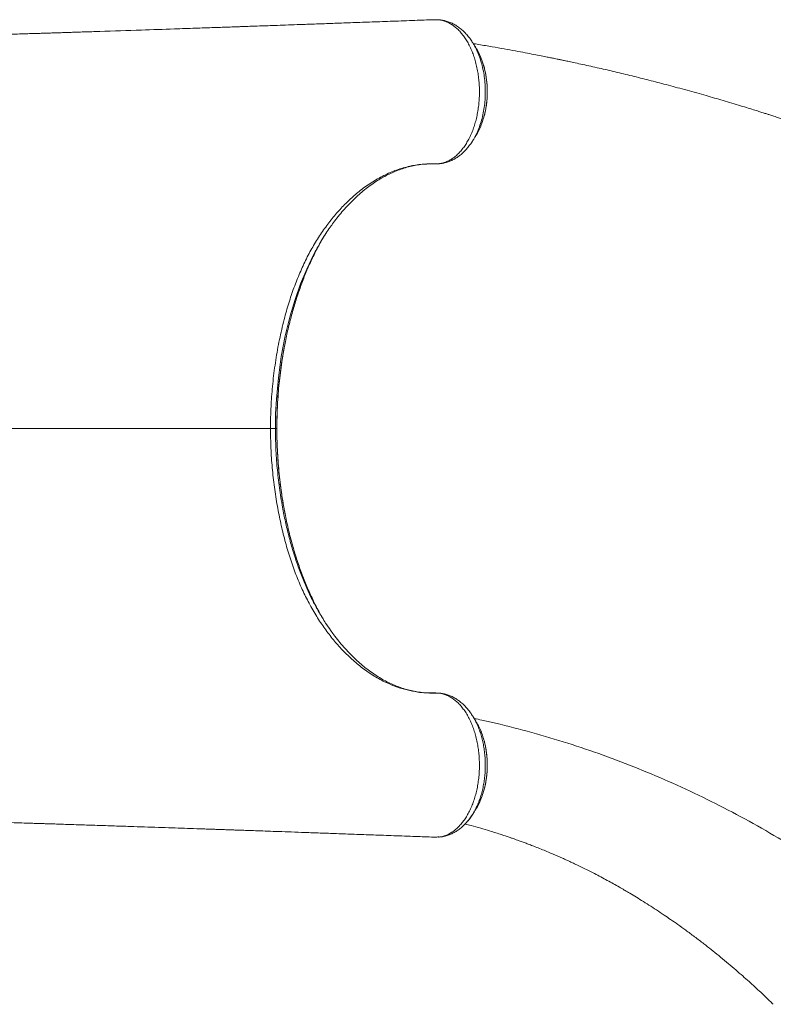
# Model space of a CAD drawing. Units: millimetres. Extents: x -4619 to 10028, y -5197 to 2309.
# Drawn here: x 105 to 676, y -3390 to -2645 of the extents above; entities that cross this region are included whole.
import ezdxf

# ---------------------------------------------------------------- set-up
doc = ezdxf.new("R2010")
doc.units = ezdxf.units.MM

msp = doc.modelspace()

# ---------------------------------------------------------------- linework, layer by layer
at = {"color": 7, "linetype": 'Continuous', "lineweight": 15}
for p, q in [((421.27, -2644.71), (420.73, -2644.68)), ((422.29, -2644.69), (421.84, -2644.71)), ((447.84, -2662.02), (447.95, -2662.17)), ((456.05, -2719.14), (456.52, -2717.5)), ((418.29, -3263.61), (418.57, -3263.62)), ((420.76, -3263.56), (421.46, -3263.52)), ((421.84, -3263.53), (422.29, -3263.55)), ((422.48, -3263.55), (423.45, -3263.47)), ((422.8, -3263.52), (423.48, -3263.49))]:
    msp.add_line(p, q, dxfattribs=at)
at = {"color": 8, "linetype": 'Continuous', "lineweight": 15}
msp.add_line((299.45, -2954.12), (299.43, -2954.12), dxfattribs=at)
at = {"color": 7, "linetype": 'Continuous', "lineweight": 15, "flags": 128}
for points in [[(422.48, -2644.69), (422.01, -2644.71), (421.5, -2644.73)], [(299.43, -2954.12), (298.71, -2954.12), (298.36, -2954.12)], [(421.5, -3263.5), (422.01, -3263.53), (422.48, -3263.55)]]:
    msp.add_lwpolyline(points, dxfattribs=at)
at = {"color": 8, "linetype": 'Continuous', "lineweight": 15, "flags": 128}
msp.add_lwpolyline([(328.51, -2820.25), (327.19, -2822.64), (322.05, -2833.4), (317.38, -2844.72), (313.21, -2856.53), (309.57, -2868.74), (305.84, -2883.97), (302.83, -2899.69), (300.58, -2915.74), (299.1, -2931.99), (298.54, -2943.04), (298.36, -2954.12), (298.36, -2954.12), (298.36, -2954.12)], dxfattribs=at)
at = {"color": 7, "linetype": 'Continuous', "lineweight": 15}
for centre, radius, start, end in [((422.34, -2645.83), 1.14, 83.14275, 100.62975), ((422.34, -3262.41), 1.15, 267.49542, 276.8663)]:
    msp.add_arc(centre, radius, start, end, dxfattribs=at)
for points, knots in [([(418.23, -2644.59), (413.52, -2644.77), (403.2, -2645.14), (387.64, -2645.71), (371.91, -2646.28), (357.26, -2646.81), (343.68, -2647.3), (331.18, -2647.75), (320.15, -2648.14), (310.52, -2648.49), (302.19, -2648.78), (294.68, -2649.05), (287.9, -2649.28), (281.87, -2649.5), (276.62, -2649.68), (272.24, -2649.83), (268.62, -2649.96), (265.59, -2650.06), (263.06, -2650.15), (260.94, -2650.23), (258.93, -2650.3), (256.61, -2650.38), (253.64, -2650.48), (249.54, -2650.62), (244.17, -2650.8), (237.41, -2651.04), (229.84, -2651.3), (216.17, -2651.76), (194.61, -2652.49), (173.74, -2653.18), (159.27, -2653.65), (153.55, -2653.84), (148.33, -2654), (143.51, -2654.16), (139.21, -2654.3), (135.49, -2654.42), (132.62, -2654.51), (130.16, -2654.59), (127.65, -2654.67), (124.84, -2654.76), (121.62, -2654.86), (117.84, -2654.97), (113.19, -2655.12), (107.58, -2655.29), (100.97, -2655.48), (93.34, -2655.71), (84.67, -2655.95), (75.29, -2656.22), (65.27, -2656.49), (55.03, -2656.76), (47.93, -2656.94), (44.43, -2657.03)], [0, 0, 0, 0, 0.0383577, 0.0839778, 0.1266863, 0.1664885, 0.2033892, 0.2373932, 0.2685044, 0.293357, 0.3160002, 0.3364363, 0.3546675, 0.3713699, 0.3856664, 0.3975588, 0.4071119, 0.4152368, 0.422231, 0.4277901, 0.4325284, 0.4386133, 0.4466704, 0.4566989, 0.4720049, 0.4903856, 0.5117083, 0.5336971, 0.6017273, 0.6874609, 0.7039805, 0.7199222, 0.7341613, 0.7466504, 0.7592397, 0.7693536, 0.7769938, 0.7826936, 0.78939, 0.797531, 0.8056169, 0.8155756, 0.8279401, 0.8427042, 0.8598611, 0.8794027, 0.9013196, 0.9256004, 0.9493539, 0.974985, 1, 1, 1, 1]), ([(421.5, -2644.73), (420.84, -2644.67), (419.97, -2644.59), (418.88, -2644.57), (418.45, -2644.61), (418.23, -2644.63)], [0, 0, 0, 0, 0.604221, 0.802733, 1, 1, 1, 1]), ([(419.98, -2753.75), (420.89, -2753.71), (422.71, -2753.65), (425.44, -2753.08), (428.16, -2752.14), (430.82, -2750.82), (433.38, -2749.15), (435.85, -2747.13), (438.22, -2744.76), (440.47, -2742.06), (442.55, -2739.08), (444.48, -2735.81), (446.26, -2732.26), (447.84, -2728.47), (449.22, -2724.51), (450.39, -2720.37), (451.36, -2716.04), (452.1, -2711.59), (452.62, -2707.08), (452.9, -2702.52), (452.96, -2697.89), (452.77, -2693.26), (452.36, -2688.72), (451.72, -2684.24), (450.84, -2679.83), (449.74, -2675.55), (448.44, -2671.49), (446.94, -2667.62), (445.23, -2663.94), (443.34, -2660.51), (441.3, -2657.4), (439.12, -2654.58), (436.77, -2652.05), (434.31, -2649.87), (431.76, -2648.06), (429.14, -2646.6), (426.43, -2645.52), (424.19, -2644.93), (422.86, -2644.75), (422.48, -2644.69)], [0, 0, 0, 0, 0.026921, 0.053842, 0.081545, 0.109249, 0.136155, 0.163062, 0.190745, 0.218427, 0.245438, 0.272449, 0.30024, 0.32803, 0.355082, 0.382134, 0.409964, 0.437794, 0.464929, 0.492063, 0.519982, 0.547901, 0.575103, 0.602306, 0.6303, 0.658294, 0.685493, 0.712692, 0.740685, 0.768678, 0.795801, 0.822923, 0.850838, 0.878753, 0.905787, 0.93282, 0.960643, 0.988465, 1, 1, 1, 1]), ([(421.5, -2644.73), (421.5, -2644.73), (421.48, -2644.7), (421.46, -2644.7), (421.45, -2644.7)], [0, 0, 0, 0, 0.011701, 1, 1, 1, 1]), ([(421.84, -2644.72), (421.73, -2644.72), (421.62, -2644.72), (421.5, -2644.73), (421.5, -2644.73)], [0, 0, 0, 0, 0.97535, 1, 1, 1, 1]), ([(423.48, -2644.83), (423.3, -2644.77), (422.97, -2644.66), (422.63, -2644.68), (422.48, -2644.69)], [0, 0, 0, 0, 0.558498, 1, 1, 1, 1]), ([(423.46, -2644.75), (423.35, -2644.73), (423.19, -2644.69), (423.03, -2644.7), (422.98, -2644.7)], [0, 0, 0, 0, 0.674342, 1, 1, 1, 1]), ([(447.83, -2662.03), (447.61, -2661.66), (446.74, -2660.21), (445.05, -2657.92), (442.75, -2655.17), (440.29, -2652.73), (437.71, -2650.59), (435, -2648.76), (432.19, -2647.23), (429.31, -2646.05), (426.41, -2645.18), (424.45, -2644.88), (423.5, -2644.74)], [0, 0, 0, 0, 0.0384702, 0.1508389, 0.2627906, 0.3732525, 0.4814453, 0.5890818, 0.6955098, 0.8001969, 0.9028345, 1, 1, 1, 1]), ([(450.45, -2666.19), (450.03, -2665.51), (449.19, -2664.16), (448.34, -2662.79), (447.92, -2662.11)], [0, 0, 0, 0, 0.500017, 1, 1, 1, 1]), ([(985.87, -2857.41), (982.59, -2855.47), (974.67, -2850.79), (962.27, -2843.69), (948.94, -2836.21), (936.28, -2829.27), (925.1, -2823.27), (915.31, -2818.11), (906.9, -2813.75), (899.11, -2809.77), (892.04, -2806.21), (885.76, -2803.07), (880.25, -2800.36), (875.52, -2798.05), (871.25, -2795.98), (866.97, -2793.92), (861.62, -2791.37), (854.92, -2788.21), (846.93, -2784.49), (835.28, -2779.16), (820.01, -2772.34), (800.91, -2764.12), (780.88, -2755.82), (759.91, -2747.48), (737.98, -2739.14), (720.61, -2732.84), (708.26, -2728.51), (701.5, -2726.17), (695.34, -2724.08), (689.92, -2722.26), (685.25, -2720.7), (681.33, -2719.42), (678.32, -2718.43), (676.11, -2717.72), (674.42, -2717.17), (672.64, -2716.6), (670.43, -2715.89), (667.65, -2715), (664.3, -2713.94), (660.1, -2712.63), (654.98, -2711.04), (648.96, -2709.2), (642.5, -2707.26), (635.92, -2705.31), (629.43, -2703.42), (620.26, -2700.79), (608.57, -2697.53), (594.68, -2693.8), (581.42, -2690.37), (568.56, -2687.16), (558, -2684.61), (549.64, -2682.66), (543.53, -2681.25), (537.39, -2679.87), (531.36, -2678.54), (525.87, -2677.34), (521.19, -2676.35), (517.5, -2675.57), (514.91, -2675.03), (513.1, -2674.65), (511.54, -2674.33), (509.46, -2673.9), (506.64, -2673.33), (502.89, -2672.58), (498.14, -2671.64), (492.33, -2670.51), (485.59, -2669.22), (477.9, -2667.8), (469.32, -2666.26), (459.87, -2664.62), (452.78, -2663.42), (448.81, -2662.79), (448.29, -2662.7)], [0, 0, 0, 0, 0.019672, 0.047517, 0.073901, 0.098825, 0.122289, 0.1397, 0.156206, 0.171447, 0.185151, 0.19732, 0.207954, 0.21705, 0.224672, 0.232629, 0.241759, 0.255485, 0.27115, 0.287597, 0.322136, 0.35824, 0.395914, 0.435166, 0.476002, 0.518424, 0.531699, 0.544437, 0.555791, 0.565758, 0.574338, 0.581532, 0.587337, 0.590924, 0.593662, 0.596654, 0.600693, 0.605778, 0.611911, 0.61909, 0.62879, 0.639916, 0.652051, 0.664048, 0.675842, 0.687433, 0.713949, 0.739335, 0.762739, 0.785657, 0.80872, 0.819643, 0.830598, 0.841586, 0.852606, 0.862897, 0.871041, 0.877624, 0.882646, 0.884909, 0.887306, 0.891005, 0.896025, 0.902366, 0.911036, 0.921365, 0.933353, 0.947002, 0.962312, 0.978968, 0.99723, 1, 1, 1, 1]), ([(455.74, -2678.2), (455.09, -2676.27), (453.65, -2672.02), (451.76, -2668.02), (450.46, -2666.24), (450.42, -2666.17)], [0, 0, 0, 0, 0.44396, 0.979793, 1, 1, 1, 1]), ([(456.57, -2717.34), (456.6, -2717.23), (456.98, -2715.93), (457.53, -2713.33), (458.2, -2709.58), (458.64, -2705.77), (458.88, -2701.96), (458.92, -2698.15), (458.77, -2694.32), (458.41, -2690.5), (457.87, -2686.69), (457.11, -2682.96), (456.43, -2680.16), (455.94, -2678.66), (455.82, -2678.31)], [0, 0, 0, 0, 0.009017, 0.106406, 0.203335, 0.299431, 0.394414, 0.488589, 0.583544, 0.679668, 0.776617, 0.87399, 0.971268, 1, 1, 1, 1]), ([(450.39, -2731.99), (450.73, -2731.5), (452.27, -2729.24), (454.22, -2724.95), (455.45, -2720.91), (455.96, -2719.24)], [0, 0, 0, 0, 0.140515, 0.643691, 1, 1, 1, 1]), ([(447.95, -2736.14), (448.37, -2735.46), (449.21, -2734.09), (450.05, -2732.74), (450.46, -2732.06)], [0, 0, 0, 0, 0.499986, 1, 1, 1, 1]), ([(420.3, -2753.75), (420.34, -2753.75), (421.05, -2753.76), (422.72, -2753.67), (425.26, -2753.33), (427.92, -2752.69), (430.63, -2751.75), (433.34, -2750.49), (435.96, -2748.94), (438.48, -2747.1), (440.86, -2744.99), (443.14, -2742.61), (445.29, -2739.92), (446.72, -2737.96), (447.38, -2736.84), (447.42, -2736.78)], [0, 0, 0, 0, 0.003773, 0.075933, 0.157292, 0.23956, 0.329967, 0.421429, 0.514708, 0.606296, 0.699261, 0.795051, 0.893415, 0.993915, 1, 1, 1, 1]), ([(294.61, -2954.12), (294.65, -2950.48), (294.72, -2943.19), (295.37, -2930.53), (296.65, -2916.21), (298.83, -2900.36), (301.72, -2884.84), (305.1, -2870.62), (308.85, -2857.7), (312.88, -2846.03), (317.41, -2834.82), (322.44, -2824.19), (327.98, -2814.17), (334.01, -2804.83), (340.45, -2796.14), (347.25, -2788.16), (354.35, -2780.94), (362.23, -2774.07), (370.9, -2767.81), (380.44, -2762.4), (390.04, -2758.22), (400.37, -2755.39), (408.23, -2753.79), (419.44, -2753.74), (419.44, -2753.74), (419.44, -2753.74)], [0, 0, 0, 0, 0.0343554, 0.0687112, 0.1196535, 0.1707519, 0.2218516, 0.2727956, 0.3149857, 0.3573329, 0.3997221, 0.4420476, 0.4842192, 0.5266599, 0.569247, 0.6118885, 0.6544849, 0.6969335, 0.7479737, 0.7991822, 0.8503903, 0.90143, 0.9507152, 0.9999998, 1, 1, 1, 1]), ([(340.31, -2801.04), (341.24, -2799.75), (343.37, -2796.78), (346.83, -2792.42), (350.67, -2787.91), (354.62, -2783.66), (358.67, -2779.65), (362.81, -2775.92), (367.02, -2772.45), (371.3, -2769.27), (375.64, -2766.37), (380.03, -2763.76), (384.46, -2761.45), (388.92, -2759.44), (393.43, -2757.73), (398.01, -2756.3), (402.63, -2755.18), (407.3, -2754.35), (411.94, -2753.84), (415.64, -2753.69), (417.57, -2753.7), (418.21, -2753.71), (418.33, -2753.71)], [0, 0, 0, 0, 0.04168, 0.095602, 0.149741, 0.204075, 0.258577, 0.31322, 0.367978, 0.422826, 0.477746, 0.53272, 0.58774, 0.642799, 0.697973, 0.753803, 0.810134, 0.866776, 0.923587, 0.980405, 0.996319, 1, 1, 1, 1]), ([(418.33, -2753.71), (418.49, -2753.71), (418.95, -2753.71), (419.64, -2753.71), (420.18, -2753.69), (420.39, -2753.68)], [0, 0, 0, 0, 0.25691, 0.710367, 1, 1, 1, 1]), ([(419.44, -2753.74), (419.44, -2753.74), (419.7, -2753.74), (419.84, -2753.74), (419.98, -2753.75)], [0, 0, 0, 0, 0.000149, 1, 1, 1, 1]), ([(340.46, -2800.9), (339.93, -2801.61), (337.23, -2805.23), (333.18, -2811.64), (329.92, -2817.66), (328.51, -2820.25)], [0, 0, 0, 0, 0.122435, 0.621225, 1, 1, 1, 1]), ([(306.12, -2887.24), (306.14, -2887.14), (306.81, -2883.37), (308.55, -2876.17), (311.25, -2865.62), (314.37, -2855.31), (317.83, -2845.24), (321.66, -2835.48), (325.87, -2825.97), (330.5, -2816.84), (334.14, -2810.24), (336.3, -2806.89), (336.69, -2806.28)], [0, 0, 0, 0, 0.003378, 0.1225625, 0.2418321, 0.3610128, 0.4817786, 0.6026397, 0.7233995, 0.84795, 0.9726138, 1, 1, 1, 1]), ([(299.46, -2954.12), (299.47, -2952.04), (299.5, -2947.38), (299.73, -2940.03), (300.14, -2932.07), (300.77, -2923.98), (301.58, -2915.92), (302.58, -2907.89), (303.78, -2899.93), (304.97, -2893.01), (305.83, -2888.8), (306.16, -2887.18)], [0, 0, 0, 0, 0.091749, 0.204857, 0.324074, 0.443694, 0.563661, 0.683897, 0.804311, 0.92481, 1, 1, 1, 1]), ([(419.44, -3154.5), (419.44, -3154.5), (419.44, -3154.5), (411.75, -3154.56), (405.99, -3153.81), (397.96, -3152.34), (390.11, -3149.91), (381.74, -3146.46), (373.13, -3141.81), (364.41, -3135.86), (356.08, -3128.93), (348.43, -3121.37), (341.37, -3113.23), (334.9, -3104.64), (328.8, -3095.35), (323.15, -3085.41), (317.96, -3074.77), (313.29, -3063.43), (309.12, -3051.44), (305.48, -3038.99), (302.36, -3026.16), (299.68, -3012.69), (297.48, -2998.59), (295.85, -2983.89), (294.81, -2969.04), (294.68, -2959.09), (294.61, -2954.12)], [0, 0, 0, 0, 0, 0.033825, 0.067649, 0.108862, 0.15012, 0.191333, 0.239898, 0.288464, 0.335482, 0.382499, 0.424866, 0.467389, 0.509954, 0.552455, 0.594803, 0.6382, 0.681752, 0.725371, 0.768952, 0.812374, 0.859222, 0.906194, 0.953159, 1, 1, 1, 1]), ([(294.61, -2954.12), (295.09, -2954.12), (296.06, -2954.12), (297.17, -2954.12), (297.99, -2954.12), (298.24, -2954.12), (298.36, -2954.12)], [0, 0, 0, 0, 0.249996, 0.499997, 0.750002, 1, 1, 1, 1]), ([(305.57, -3018.04), (305.35, -3016.92), (304.6, -3013.19), (303.54, -3006.76), (302.37, -2998.75), (301.4, -2990.67), (300.62, -2982.54), (300.03, -2974.39), (299.65, -2966.22), (299.46, -2959.47), (299.48, -2955.44), (299.49, -2954.12)], [0, 0, 0, 0, 0.054469, 0.181132, 0.307858, 0.434655, 0.561191, 0.687711, 0.813855, 0.939241, 1, 1, 1, 1]), ([(335.08, -3099.34), (333.6, -3096.8), (330.45, -3091.39), (325.97, -3082.45), (321.6, -3072.65), (317.57, -3062.31), (313.96, -3051.7), (310.76, -3040.88), (308.01, -3029.86), (306.27, -3022.21), (305.56, -3018.19), (305.52, -3017.98)], [0, 0, 0, 0, 0.110034, 0.234173, 0.362409, 0.490767, 0.619014, 0.743651, 0.86839, 0.993032, 1, 1, 1, 1]), ([(328.53, -3088.05), (329.51, -3089.89), (332.01, -3094.55), (335.9, -3100.88), (338.91, -3105.16), (340.18, -3106.97)], [0, 0, 0, 0, 0.273442, 0.69282, 1, 1, 1, 1]), ([(409.46, -3154.1), (408.65, -3154.01), (406.27, -3153.73), (402.34, -3153), (397.7, -3151.85), (393.08, -3150.39), (388.5, -3148.62), (383.97, -3146.55), (379.49, -3144.19), (375.07, -3141.53), (370.73, -3138.59), (366.46, -3135.38), (362.28, -3131.89), (358.16, -3128.12), (354.12, -3124.07), (350.15, -3119.75), (346.29, -3115.17), (342.92, -3110.87), (340.88, -3107.99), (340.05, -3106.82)], [0, 0, 0, 0, 0.033217, 0.096403, 0.159445, 0.222278, 0.284858, 0.347163, 0.409187, 0.470939, 0.532412, 0.593444, 0.654012, 0.714794, 0.775711, 0.836671, 0.897545, 0.958214, 1, 1, 1, 1]), ([(419.56, -3154.48), (418.29, -3154.47), (415.95, -3154.45), (412.95, -3154.42), (411.25, -3154.27), (410.47, -3154.2)], [0, 0, 0, 0, 0.3902862, 0.7207527, 1, 1, 1, 1]), ([(422.48, -3263.55), (424.09, -3263.23), (427.35, -3262.6), (431.37, -3260.49), (434.56, -3258.17), (436.99, -3255.97), (439.32, -3253.42), (441.52, -3250.54), (443.54, -3247.4), (445.39, -3243.99), (447.08, -3240.29), (448.58, -3236.37), (449.85, -3232.29), (450.92, -3228.04), (451.78, -3223.62), (452.41, -3219.1), (452.8, -3214.54), (452.96, -3209.95), (452.89, -3205.31), (452.58, -3200.71), (452.04, -3196.21), (451.28, -3191.81), (450.29, -3187.48), (449.09, -3183.31), (447.68, -3179.36), (446.09, -3175.62), (444.29, -3172.08), (442.32, -3168.8), (440.21, -3165.85), (437.95, -3163.19), (435.54, -3160.83), (433.03, -3158.83), (430.44, -3157.21), (427.83, -3155.95), (424.96, -3155.06), (422.7, -3154.53), (419.44, -3154.5), (419.44, -3154.5), (419.44, -3154.5)], [0, 0, 0, 0, 0.0477879, 0.0966677, 0.1236205, 0.1505727, 0.1783134, 0.2060542, 0.2330585, 0.2600634, 0.2878558, 0.3156477, 0.3427083, 0.3697694, 0.3976179, 0.4254664, 0.4525031, 0.47954, 0.5073601, 0.5351804, 0.5621242, 0.5890675, 0.6167877, 0.6445083, 0.6714679, 0.6984274, 0.7261694, 0.7539107, 0.7808998, 0.8078893, 0.835669, 0.8634482, 0.8902273, 0.917006, 0.9445611, 0.9721169, 0.9999996, 1, 1, 1, 1]), ([(447.9, -3172.12), (447.32, -3171.21), (446.07, -3169.24), (443.93, -3166.5), (441.54, -3163.87), (438.99, -3161.54), (436.36, -3159.56), (433.64, -3157.91), (430.85, -3156.57), (427.98, -3155.55), (425.07, -3154.86), (422.77, -3154.57), (421.06, -3154.5), (420.29, -3154.49), (419.82, -3154.48), (419.59, -3154.48), (419.56, -3154.48)], [0, 0, 0, 0, 0.084897, 0.183536, 0.28154, 0.378257, 0.472487, 0.562334, 0.653256, 0.741893, 0.828877, 0.914956, 0.950184, 0.974063, 0.99712, 1, 1, 1, 1]), ([(450.47, -3176.2), (450.05, -3175.52), (449.22, -3174.16), (448.37, -3172.79), (447.95, -3172.11)], [0, 0, 0, 0, 0.500021, 1, 1, 1, 1]), ([(736.89, -3301.88), (730, -3297.02), (715.1, -3286.51), (691.68, -3271.54), (666.77, -3256.74), (641.46, -3242.96), (615.8, -3230.17), (589.78, -3218.4), (563.41, -3207.63), (536.72, -3197.89), (509.72, -3189.15), (482.39, -3181.53), (462.14, -3176.44), (450.93, -3174.22), (449.02, -3173.84)], [0, 0, 0, 0, 0.077935, 0.168384, 0.258772, 0.349114, 0.439423, 0.529713, 0.619997, 0.71029, 0.800604, 0.890953, 0.981352, 1, 1, 1, 1]), ([(455.83, -3188.63), (455.37, -3187.12), (454.22, -3183.3), (452.33, -3179.13), (450.78, -3176.84), (450.39, -3176.27)], [0, 0, 0, 0, 0.331146, 0.834749, 1, 1, 1, 1]), ([(455.43, -3230.95), (455.71, -3230.11), (456.36, -3228.11), (457.19, -3224.78), (457.93, -3221.02), (458.47, -3217.2), (458.81, -3213.37), (458.94, -3209.55), (458.86, -3205.77), (458.59, -3202.02), (458.12, -3198.28), (457.45, -3194.58), (456.72, -3191.37), (456.14, -3189.47), (455.91, -3188.74)], [0, 0, 0, 0, 0.064295, 0.154488, 0.244379, 0.33362, 0.421928, 0.509115, 0.594961, 0.680556, 0.767457, 0.855436, 0.944327, 1, 1, 1, 1]), ([(450.41, -3242.09), (450.44, -3242.04), (451.69, -3240.34), (453.45, -3236.67), (454.8, -3232.75), (455.37, -3231.08)], [0, 0, 0, 0, 0.0163029, 0.5805409, 1, 1, 1, 1]), ([(447.9, -3246.17), (448.32, -3245.49), (449.17, -3244.12), (450.01, -3242.75), (450.43, -3242.07)], [0, 0, 0, 0, 0.499984, 1, 1, 1, 1]), ([(423.45, -3263.5), (423.45, -3263.5), (424.41, -3263.43), (426.35, -3263.02), (429.22, -3262.24), (431.98, -3261.11), (434.59, -3259.73), (437.14, -3258.05), (439.62, -3256.07), (442.01, -3253.8), (444.28, -3251.23), (446.25, -3248.68), (447.37, -3246.89), (447.85, -3246.14)], [0, 0, 0, 0, 0.000331, 0.098971, 0.199294, 0.297209, 0.393169, 0.493293, 0.596237, 0.70191, 0.809898, 0.919579, 1, 1, 1, 1]), ([(44.43, -3251.2), (44.94, -3251.21), (49.41, -3251.32), (58, -3251.55), (69.83, -3251.87), (81.07, -3252.18), (91.11, -3252.46), (99.98, -3252.72), (107.71, -3252.95), (113.87, -3253.14), (118.61, -3253.29), (122.14, -3253.4), (125.19, -3253.5), (128.16, -3253.59), (131.86, -3253.71), (136.64, -3253.86), (142.57, -3254.05), (150.98, -3254.32), (161.75, -3254.67), (174.84, -3255.1), (187.37, -3255.51), (199.07, -3255.9), (209.58, -3256.26), (219.71, -3256.6), (229.37, -3256.93), (237.29, -3257.2), (243.57, -3257.41), (248.16, -3257.57), (252.24, -3257.71), (255.67, -3257.83), (258.43, -3257.93), (260.62, -3258), (262.73, -3258.08), (265.32, -3258.17), (268.84, -3258.29), (273.35, -3258.45), (278.84, -3258.64), (285.32, -3258.86), (292.79, -3259.13), (301.25, -3259.42), (310.7, -3259.76), (321.14, -3260.13), (332.59, -3260.54), (345.03, -3260.98), (358.47, -3261.47), (372.92, -3261.99), (388.37, -3262.55), (403.59, -3263.11), (413.65, -3263.48), (418.23, -3263.65)], [0, 0, 0, 0, 0.003621, 0.03169, 0.062052, 0.089828, 0.115, 0.137552, 0.157468, 0.174617, 0.185656, 0.195088, 0.202911, 0.210415, 0.219336, 0.233177, 0.249468, 0.267751, 0.301803, 0.33744, 0.374663, 0.404108, 0.43295, 0.4605, 0.486756, 0.511716, 0.525155, 0.537974, 0.549119, 0.558444, 0.565947, 0.571629, 0.576265, 0.583178, 0.592775, 0.605057, 0.620025, 0.637682, 0.658029, 0.68107, 0.706806, 0.735241, 0.766379, 0.800223, 0.836777, 0.876046, 0.918035, 0.962748, 1, 1, 1, 1]), ([(441.93, -3253.7), (443.5, -3254.1), (447.51, -3255.13), (453.73, -3256.87), (459.98, -3258.71), (465.22, -3260.34), (469.43, -3261.69), (473.01, -3262.87), (475.92, -3263.86), (478.13, -3264.62), (480.02, -3265.28), (482.04, -3266), (484.58, -3266.91), (487.57, -3268.01), (490.82, -3269.24), (494.49, -3270.65), (498.56, -3272.26), (502.96, -3274.05), (507.16, -3275.81), (510.73, -3277.34), (513.51, -3278.56), (515.61, -3279.5), (517.46, -3280.33), (519.37, -3281.2), (521.61, -3282.23), (524.45, -3283.55), (527.91, -3285.2), (531.87, -3287.13), (535.98, -3289.17), (540.34, -3291.4), (544.92, -3293.8), (549.72, -3296.37), (554.39, -3298.94), (558.71, -3301.38), (562.46, -3303.54), (566.35, -3305.82), (570.74, -3308.45), (575.94, -3311.64), (581.43, -3315.1), (587.11, -3318.78), (592.58, -3322.42), (597.97, -3326.11), (603.44, -3329.93), (609.47, -3334.27), (616.08, -3339.16), (622.48, -3344.04), (628.58, -3348.83), (634.29, -3353.42), (640.09, -3358.2), (645.74, -3362.99), (651.04, -3367.58), (655.93, -3371.91), (660.55, -3376.09), (664.88, -3380.08), (668.94, -3383.89), (672.44, -3387.22), (674.6, -3389.32), (675.55, -3390.24)], [0, 0, 0, 0, 0.0180742, 0.0461142, 0.0719012, 0.0905798, 0.1071619, 0.1211394, 0.132513, 0.1412836, 0.1470781, 0.1547074, 0.1647579, 0.1767017, 0.1894675, 0.2030243, 0.220018, 0.2381124, 0.2558738, 0.2708307, 0.2812884, 0.2896953, 0.2962717, 0.3037143, 0.3128214, 0.323594, 0.3384284, 0.3552412, 0.3722481, 0.3891877, 0.4092668, 0.4292516, 0.4491423, 0.4678287, 0.4836634, 0.4966294, 0.5172144, 0.5398741, 0.5637638, 0.5885517, 0.6142401, 0.6358435, 0.6601991, 0.6873402, 0.7172736, 0.7500071, 0.7751072, 0.801644, 0.8294803, 0.8563582, 0.8814884, 0.904867, 0.92649, 0.9482432, 0.967863, 0.9859335, 1, 1, 1, 1]), ([(418.23, -3263.58), (418.45, -3263.61), (418.88, -3263.68), (419.97, -3263.64), (420.84, -3263.56), (421.5, -3263.5)], [0, 0, 0, 0, 0.197352, 0.395843, 1, 1, 1, 1]), ([(421.46, -3263.53), (421.47, -3263.53), (421.49, -3263.53), (421.5, -3263.51), (421.5, -3263.5)], [0, 0, 0, 0, 0.9837936, 1, 1, 1, 1]), ([(421.5, -3263.5), (421.5, -3263.51), (421.62, -3263.52), (421.73, -3263.52), (421.84, -3263.52)], [0, 0, 0, 0, 0.024644, 1, 1, 1, 1])]:
    msp.add_open_spline(points, degree=3, knots=knots, dxfattribs=at)
at = {"color": 8, "linetype": 'Continuous', "lineweight": 15}
for points, knots in [([(447.95, -2662.17), (447.98, -2662.22), (448.91, -2663.57), (450.48, -2666.67), (452.58, -2671.42), (454.31, -2676.58), (455.68, -2682.02), (456.66, -2687.68), (457.26, -2693.48), (457.44, -2699.35), (457.22, -2705.21), (456.61, -2710.99), (455.6, -2716.61), (454.22, -2722), (452.49, -2727.11), (450.39, -2731.82), (448.7, -2735.06), (447.65, -2736.57), (447.48, -2736.8)], [0, 0, 0, 0, 0.002927, 0.073319, 0.143938, 0.21433, 0.284782, 0.35546, 0.425911, 0.496195, 0.566704, 0.63699, 0.707028, 0.77729, 0.847329, 0.917183, 0.98726, 1, 1, 1, 1]), ([(455.96, -2719.24), (456.17, -2718.63), (457.16, -2715.69), (458.17, -2709.94), (458.94, -2702.16), (458.84, -2694.29), (457.88, -2686.56), (456.81, -2681.14), (455.86, -2678.52), (455.74, -2678.2)], [0, 0, 0, 0, 0.049281, 0.235635, 0.417147, 0.603915, 0.785913, 0.973224, 1, 1, 1, 1]), ([(299.43, -2954.12), (299.46, -2951.22), (299.5, -2945.42), (299.84, -2936.71), (300.4, -2928.01), (301.42, -2916.72), (303.13, -2903.02), (305.13, -2892.46), (306.12, -2887.24)], [0, 0, 0, 0, 0.127889, 0.255778, 0.384552, 0.513327, 0.759043, 1, 1, 1, 1]), ([(44.43, -2954.12), (46.88, -2954.12), (53.56, -2954.12), (63.93, -2954.12), (75.64, -2954.12), (87, -2954.12), (98.13, -2954.12), (127.06, -2954.12), (174.24, -2954.12), (236.05, -2954.12), (276.27, -2954.12), (294.61, -2954.12)], [0, 0, 0, 0, 0.025802, 0.070251, 0.114862, 0.15961, 0.204378, 0.248986, 0.511337, 0.777229, 1, 1, 1, 1]), ([(298.36, -2954.12), (298.42, -2959.11), (298.56, -2969.09), (299.61, -2984.09), (301.28, -2999.04), (303.45, -3012.63), (305.88, -3024.77), (308.43, -3035.49), (311.37, -3046.08), (314.72, -3056.46), (318.46, -3066.61), (322.54, -3076.17), (325.91, -3083.32), (327.99, -3087.07), (328.53, -3088.05)], [0, 0, 0, 0, 0.10264, 0.205282, 0.310161, 0.415041, 0.494015, 0.573049, 0.652021, 0.733366, 0.814781, 0.896118, 0.973134, 1, 1, 1, 1]), ([(305.52, -3017.98), (304.84, -3014.28), (303.44, -3006.67), (301.83, -2994.93), (300.55, -2982.64), (299.73, -2970.01), (299.45, -2960.41), (299.44, -2955.11), (299.43, -2954.12)], [0, 0, 0, 0, 0.178403, 0.367204, 0.555847, 0.754669, 0.954241, 1, 1, 1, 1]), ([(447.91, -3172.11), (448.26, -3172.65), (449.23, -3174.2), (450.68, -3177.06), (452.25, -3180.64), (453.63, -3184.43), (454.79, -3188.36), (455.75, -3192.44), (456.5, -3196.68), (457.03, -3201.01), (457.33, -3205.36), (457.41, -3209.75), (457.26, -3214.17), (456.89, -3218.56), (456.29, -3222.84), (455.47, -3227.02), (454.44, -3231.11), (453.19, -3235.04), (451.76, -3238.74), (450.15, -3242.23), (448.35, -3245.52), (446.37, -3248.51), (444.99, -3250.41), (444.25, -3251.21), (444.24, -3251.22)], [0, 0, 0, 0, 0.026134, 0.073995, 0.123252, 0.172509, 0.220387, 0.268264, 0.317535, 0.366807, 0.414864, 0.462921, 0.512387, 0.561853, 0.609935, 0.658017, 0.707513, 0.757008, 0.804954, 0.8529, 0.902252, 0.951603, 0.999389, 1, 1, 1, 1]), ([(455.37, -3231.08), (455.61, -3230.45), (456.67, -3227.61), (457.86, -3221.89), (458.82, -3214.22), (458.94, -3206.28), (458.22, -3198.56), (457.15, -3192.57), (456.11, -3189.47), (455.83, -3188.63)], [0, 0, 0, 0, 0.050058, 0.225323, 0.405696, 0.580609, 0.760595, 0.935134, 1, 1, 1, 1])]:
    msp.add_open_spline(points, degree=3, knots=knots, dxfattribs=at)

doc.saveas('drawing.dxf')
